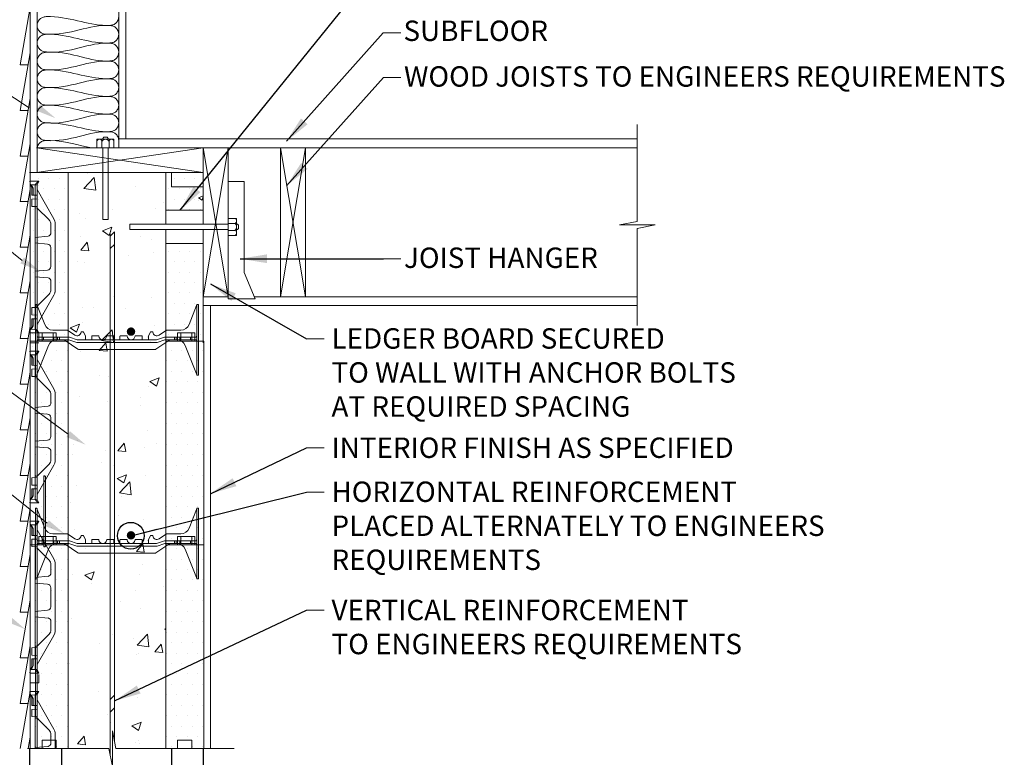
# Model space of a CAD drawing. Units: millimetres. Extents: x 7364 to 9822, y 1829 to 4437.
# Drawn here: x 8348 to 9822, y 2385 to 3489 of the extents above; entities that cross this region are included whole.
import ezdxf

# ---------------------------------------------------------------- set-up
doc = ezdxf.new("R2010")
doc.units = ezdxf.units.MM
doc.header["$MEASUREMENT"] = 0
doc.header["$PDMODE"] = 35
doc.layers.get('DEFPOINTS').update_dxf_attribs({"color": 254})
for name, color, linetype in [('HATCH', 8, 'Continuous'), ('QL_PANEL', 5, 'Continuous'), ('QL_TIE', 54, 'Continuous'), ('REBAR', 38, 'Continuous')]:
    doc.layers.add(name, color=color, linetype=linetype)
doc.styles.add('ARIAL 1.44', font='arial.ttf')
doc.styles.get("Standard").update_dxf_attribs({"font": 'LFAX.TTF'})
doc.dimstyles.get("Standard").update_dxf_attribs({"dimtxt": 40, "dimasz": 40, "dimexe": 0.37, "dimexo": 0.37, "dimgap": 0.4, "dimtad": 0, "dimdec": 4, "dimzin": 0, "dimdsep": 46, "dimtxsty": 'ARIAL 1.44', "dimcen": 1.44, "dimadec": 0, "dimazin": 0, "dimtfac": 1, "dimtdec": 4, "dimtofl": 0, "dimtmove": 0, "dimatfit": 3, "dimfxl": 0, "dimtolj": 1, "dimtzin": 0, "dimarcsym": 0})

# ---------------------------------------------------------------- blocks, each defined once
blk = doc.blocks.new('*D17')
at = {"color": 0, "lineweight": -2}
for p, q in [((8410.3, 2397.5), (8410.3, 2295.2)), ((8574.8, 2397.5), (8574.8, 2295.2)), ((8450.3, 2295.6), (8474.4, 2295.6)), ((8534.8, 2295.6), (8510.6, 2295.6))]:
    blk.add_line(p, q, dxfattribs=at)
at = {"color": 0, "lineweight": 0}
for points in [[(8450.3, 2302.3), (8450.3, 2288.9), (8410.3, 2295.6)], [(8534.8, 2302.3), (8534.8, 2288.9), (8574.8, 2295.6)]]:
    blk.add_solid(points, dxfattribs=at)
at = {"layer": 'DEFPOINTS', "color": 0, "lineweight": 0}
for p in [(8410.3, 2397.9), (8574.8, 2397.9), (8574.8, 2295.6)]:
    blk.add_point(p, dxfattribs=at)
at = {"color": 0, "lineweight": 0, "insert": (8492.5, 2295.6), "char_height": 40, "attachment_point": 5, "style": 'ARIAL 1.44'}
blk.add_mtext('\\A1;C', dxfattribs=at)
blk = doc.blocks.new('*D18')
at = {"color": 0, "lineweight": -2}
for p, q in [((8362.5, 2397.5), (8362.5, 2217.6)), ((8622.5, 2397.5), (8622.5, 2217.6)), ((8402.5, 2217.9), (8466.4, 2217.9)), ((8582.5, 2217.9), (8518.6, 2217.9))]:
    blk.add_line(p, q, dxfattribs=at)
at = {"color": 0, "lineweight": 0}
for points in [[(8402.5, 2224.6), (8402.5, 2211.3), (8362.5, 2217.9)], [(8582.5, 2224.6), (8582.5, 2211.3), (8622.5, 2217.9)]]:
    blk.add_solid(points, dxfattribs=at)
at = {"layer": 'DEFPOINTS', "color": 0, "lineweight": 0}
for p in [(8362.5, 2397.9), (8622.5, 2397.9), (8622.5, 2217.9)]:
    blk.add_point(p, dxfattribs=at)
at = {"color": 0, "lineweight": 0, "insert": (8492.5, 2217.9), "char_height": 40, "attachment_point": 5, "style": 'ARIAL 1.44'}
blk.add_mtext('\\A1;W', dxfattribs=at)
blk = doc.blocks.new('A$C607B77A5')
at = {"lineweight": 18}
for p, q in [((39.1, 317.6), (17.9, 317.6)), ((17.9, 317.6), (17.9, 305)), ((39.1, 305), (39.1, 317.6)), ((17.9, 305), (0, 305)), ((0, 305), (0, 0)), ((57, 305), (39.1, 305)), ((57, 305), (57, 0)), ((0, 0), (17.9, 0)), ((17.9, 12.6), (39.1, 12.6)), ((17.9, 0), (17.9, 12.6)), ((39.1, 12.6), (39.1, 0)), ((39.1, 0), (57, 0))]:
    blk.add_line(p, q, dxfattribs=at)
blk = doc.blocks.new('A$C386D19EA')
at = {"layer": 'QL_PANEL', "lineweight": 0}
h = blk.add_hatch(dxfattribs=at)
h.set_pattern_fill('DOTS', color=256, scale=250, style=0)
h.set_pattern_definition([(0, (-4245.264, -1177.795), (7.8125, 15.625), [0, -15.625])])
h.paths.add_polyline_path([(57, 305), (39.1, 305), (39.1, 317.6), (17.9, 317.6), (17.9, 305), (0, 305), (0, 0), (17.9, 0), (17.9, 12.6), (39.1, 12.6), (39.1, 0), (57, 0)])
blk.add_blockref('A$C607B77A5', (0, 0), dxfattribs=at)
blk = doc.blocks.new('A$C2BB73101')
at = {"lineweight": 0}
for p, q in [((10.6, 74.9), (10.6, 74.9)), ((10.6, 74.9), (10.6, 74.9)), ((249.4, 74.9), (249.4, 74.9)), ((249.4, 74.9), (249.4, 74.9)), ((150.7, 60.9), (150.7, 60.9)), ((19.9, 57), (19.9, 57)), ((19.9, 56.5), (19.9, 53.6)), ((35.8, 56.5), (35.8, 53.6)), ((40.1, 53.1), (43.1, 53.1)), ((41.1, 56.5), (41.1, 53.6)), ((47.7, 53.1), (49.1, 53.1)), ((219.9, 53.1), (216.9, 53.1)), ((218.9, 56.5), (218.9, 53.6)), ((224.2, 56.5), (224.2, 53.6)), ((240.1, 57), (240.1, 57)), ((240.1, 56.5), (240.1, 53.6)), ((143.7, 38.5), (143.7, 38.5)), ((10.6, 1.3), (10.6, 1.7)), ((249.4, 1.3), (249.4, 1.7))]:
    blk.add_line(p, q, dxfattribs=at)
at = {"lineweight": 18}
for p, q in [((13.3, 63.6), (34.5, 63.6)), ((13.3, 51), (13.3, 63.6)), ((34.5, 63.6), (34.5, 51)), ((246.7, 63.6), (225.5, 63.6)), ((225.5, 63.6), (225.5, 51)), ((246.7, 51), (246.7, 63.6)), ((0, 51), (13.3, 51)), ((13.3, 51), (34.5, 51)), ((13.3, 51), (34.5, 51)), ((34.5, 51), (47.7, 51)), ((225.5, 51), (212.3, 51)), ((246.7, 51), (225.5, 51)), ((246.7, 51), (225.5, 51)), ((260, 51), (246.7, 51))]:
    blk.add_line(p, q, dxfattribs=at)
at = {"linetype": 'Continuous', "lineweight": 0}
for p, q in [((47.7, 67.6), (55.5, 67.6)), ((55.9, 67.5), (66.9, 60.1)), ((76.9, 65), (79.2, 65)), ((82.8, 59.2), (79.8, 64.7)), ((92.9, 59), (102.2, 59)), ((124.7, 59), (115.4, 59)), ((135.3, 59), (144.6, 59)), ((167.1, 59), (157.8, 59)), ((177.2, 59.2), (180.2, 64.7)), ((183.1, 65), (180.8, 65)), ((204.1, 67.5), (193.1, 60.1)), ((212.3, 67.6), (204.5, 67.6)), ((47.7, 57), (52.4, 57)), ((47.7, 53.1), (49.6, 53.1)), ((49.1, 53.1), (50.4, 53.1)), ((50.4, 53.1), (51.7, 53.1)), ((50.4, 53.1), (51.1, 53.1)), ((51.1, 53.1), (57.3, 53.1)), ((51.7, 57), (58, 57)), ((52.4, 52.1), (71.6, 38.9)), ((58.1, 52.9), (69.9, 49.2)), ((58.8, 56.9), (70.6, 53.2)), ((70.7, 49.1), (76.9, 49.1)), ((71.4, 53.1), (76.9, 53.1)), ((75, 53.1), (76.9, 53.1)), ((75, 49.1), (87.6, 49.1)), ((75, 49.1), (87.6, 49.1)), ((76.9, 53.1), (82.3, 53.1)), ((80.9, 53.1), (82.6, 53.1)), ((82.6, 53.1), (84.2, 53.1)), ((82.9, 58.9), (82.9, 53.7)), ((83.6, 53.1), (87.6, 53.1)), ((83.6, 53.1), (87.6, 53.1)), ((87.6, 53.1), (91.5, 53.1)), ((87.6, 49.1), (108.8, 49.1)), ((89.5, 53.1), (108.8, 53.1)), ((92.2, 53.7), (92.2, 58.4)), ((128, 53.1), (108.8, 53.1)), ((130, 49.1), (108.8, 49.1)), ((125.4, 53.7), (125.4, 58.4)), ((130, 53.1), (126, 53.1)), ((130, 53.1), (134, 53.1)), ((130, 49.1), (151.2, 49.1)), ((132, 53.1), (151.2, 53.1)), ((134.6, 53.7), (134.6, 58.4)), ((170.5, 53.1), (151.2, 53.1)), ((172.4, 49.1), (151.2, 49.1)), ((167.8, 53.7), (167.8, 58.4)), ((172.4, 53.1), (168.5, 53.1)), ((176.4, 53.1), (172.4, 53.1)), ((176.4, 53.1), (172.4, 53.1)), ((185, 49.1), (172.4, 49.1)), ((185, 49.1), (172.4, 49.1)), ((177.4, 53.1), (175.8, 53.1)), ((177.1, 58.9), (177.1, 53.7)), ((179.1, 53.1), (177.4, 53.1)), ((183.1, 53.1), (177.7, 53.1)), ((188.6, 53.1), (183.1, 53.1)), ((185, 53.1), (183.1, 53.1)), ((189.3, 49.1), (183.1, 49.1)), ((207.6, 52.1), (188.4, 38.9)), ((201.2, 56.9), (189.4, 53.2)), ((201.9, 52.9), (190.1, 49.2)), ((208.3, 57), (202, 57)), ((208.9, 53.1), (202.7, 53.1)), ((212.3, 57), (207.6, 57)), ((209.6, 53.1), (208.3, 53.1)), ((209.6, 53.1), (208.9, 53.1)), ((210.9, 53.1), (209.6, 53.1)), ((212.3, 53.1), (210.4, 53.1)), ((212.3, 53.1), (210.9, 53.1)), ((73.1, 38.5), (186.9, 38.5))]:
    blk.add_line(p, q, dxfattribs=at)
at = {"lineweight": 0}
for points in [[(9.3, 106.1), (8, 106.1), (8, 0), (9.3, 0, 0.414214), (10.6, 1.3), (10.6, 2.7), (10.6, 104.8, 0.414214), (9.3, 106.1)], [(10.7, 104.2), (21.9, 76, 0.307493), (34.2, 67.6), (47.7, 67.6)], [(249.3, 104.2), (238.1, 76, -0.307493), (225.8, 67.6), (212.3, 67.6)], [(250.7, 106.1), (252, 106.1), (252, 0), (250.7, 0, -0.414214), (249.4, 1.3), (249.4, 2.7), (249.4, 104.8, -0.414214), (250.7, 106.1)], [(10.6, 58.4, 0.414214), (12, 57), (47.7, 57)], [(10.6, 51.7, -0.414214), (12, 53.1), (47.7, 53.1)], [(10.7, 2.2), (27.8, 44.7, -0.306067), (40.1, 53.1)], [(43.1, 53.1, 0.414214), (43.8, 53.7), (43.8, 56.4, 0.414214), (43.1, 57)], [(249.4, 58.4, -0.414214), (248, 57), (212.3, 57)], [(249.4, 51.7, 0.414214), (248, 53.1), (212.3, 53.1)], [(216.9, 53.1, -0.414214), (216.2, 53.7), (216.2, 56.4, -0.414214), (216.9, 57)], [(249.3, 2.2), (232.2, 44.7, 0.306067), (219.9, 53.1)]]:
    blk.add_lwpolyline(points, format="xyb", dxfattribs=at)
for centre, start, end in [((248, 104.7), 338.3691, 360), ((12, 1.7), 158.0704, 180), ((248, 1.7), 360, 21.9296)]:
    blk.add_arc(centre, 1.34, start, end, dxfattribs=at)
at = {"linetype": 'Continuous', "lineweight": 0}
for centre, radius, start, end in [((55.5, 67), 0.658, 55.9764, 90), ((70.3, 65), 5.97, 234.8011, 354.3023), ((76.9, 64.3), 0.658, 90, 174.3023), ((79.2, 64.3), 0.658, 29.0546, 90), ((82.3, 58.9), 0.658, 0, 29.0546), ((92.9, 58.4), 0.663, 90, 180), ((102.2, 58.4), 0.663, 5.7392, 90), ((115.4, 58.4), 0.663, 90, 174.2608), ((124.7, 58.4), 0.663, 360, 90), ((135.3, 58.4), 0.663, 90, 180), ((144.6, 58.4), 0.663, 5.7392, 90), ((157.8, 58.4), 0.663, 90, 174.2608), ((167.1, 58.4), 0.663, 360, 90), ((177.7, 58.9), 0.658, 150.9454, 180), ((180.8, 64.3), 0.658, 90, 150.9454), ((183.1, 64.3), 0.658, 5.6977, 90), ((189.7, 65), 5.97, 185.6977, 305.1989), ((204.5, 67), 0.658, 90, 124.0236), ((49.4, 47.7), 5.31, 55.4915, 90), ((57.3, 50.4), 2.65, 72.4744, 90), ((58, 54.4), 2.65, 72.4744, 90), ((70.7, 51.7), 2.65, 252.4744, 270), ((71.4, 55.7), 2.65, 252.4744, 270), ((81.3, 57.7), 1.79, 338.1986, 21.8014), ((83.6, 53.7), 0.663, 180, 270), ((91.5, 53.7), 0.663, 270, 0), ((108.8, 59), 5.97, 185.7392, 270), ((108.8, 59), 5.97, 270, 354.2608), ((126, 53.7), 0.663, 180, 270), ((134, 53.7), 0.663, 270, 0), ((151.2, 59), 5.97, 185.7392, 270), ((151.2, 59), 5.97, 270, 354.2608), ((168.5, 53.7), 0.663, 180, 270), ((176.4, 53.7), 0.663, 270, 360), ((178.7, 57.7), 1.79, 158.1986, 201.8014), ((188.6, 55.7), 2.65, 270, 287.5256), ((189.3, 51.7), 2.65, 270, 287.5256), ((202, 54.4), 2.65, 90, 107.5256), ((202.7, 50.4), 2.65, 90, 107.5256), ((210.6, 47.7), 5.31, 90, 124.5085), ((73.1, 41.1), 2.65, 235.4915, 270), ((186.9, 41.1), 2.65, 270, 304.5085)]:
    blk.add_arc(centre, radius, start, end, dxfattribs=at)
blk = doc.blocks.new('A$C5EB72918')
at = {"layer": 'REBAR'}
blk.add_hatch(color=0, dxfattribs=at).paths.add_polyline_path([(59.9, 6.3, 1), (47.2, 6.3, 1)])
at = {"lineweight": 0}
blk.add_line((53.2, 1.9), (53.2, 1.9), dxfattribs=at)

msp = doc.modelspace()

# ---------------------------------------------------------------- hatches: boundary and pattern name
at = {"lineweight": 0}
h = msp.add_hatch(dxfattribs=at)
h.set_pattern_fill('AR-CONC', color=256, scale=20, style=0)
h.set_pattern_definition([(50, (6338.46, 6880.34), (143.452, -12.5504), [15, -165]), (355, (6338.46, 6880.34), (-27.7503, 150.4384), [12, -132]), (100.4514, (6350.41, 6879.29), (115.702, 137.888), [12.748, -140.2284]), (46.184, (6338.46, 6920.34), (213.448, -33.104), [22.5, -247.5]), (96.6356, (6356.24, 6917.58), (186.9325, 194.824), [19.122, -210.343]), (351.184, (6338.46, 6920.34), (186.932, 194.824), [18, -198]), (21, (6358.46, 6910.34), (119.3814, -80.5238), [15, -165]), (326, (6358.46, 6910.34), (48.663, 145.03), [12, -132]), (71.4514, (6368.4, 6903.63), (168.0445, 64.506), [12.748, -140.2284]), (37.5, (6338.457, 6880.337), (2.43197, 66.57877), [0, -130.4, 0, -134, 0, -132.5]), (7.5, (6338.46, 6880.34), (52.6139, 78.8823), [0, -76.4, 0, -127.4, 0, -50.5]), (327.5, (6293.857, 6880.337), (106.7645, -4.511), [0, -50, 0, -156, 0, -207]), (317.5, (6273.86, 6880.34), (116.6372, 20.021), [0, -65, 0, -103.6, 0, -147])])
h.paths.add_polyline_path([(8566.28734, 3260.26132), (8420.28734, 3260.26132), (8420.28734, 2397.95579), (8566.28734, 2397.95579)])
at = {"layer": 'QL_PANEL', "lineweight": 0}
h = msp.add_hatch(dxfattribs=at)
h.set_pattern_fill('DOTS', color=256, scale=250, style=0)
h.set_pattern_definition([(0, (4118.023, 1830.072), (7.8125, 15.625), [0, -15.625])])
h.paths.add_polyline_path([(8420.28757, 3260.26132), (8363.28757, 3260.26132), (8363.28757, 3007.8665), (8381.17702, 3007.8665), (8381.17702, 3020.46656), (8402.39813, 3020.46656), (8402.39813, 3007.8665), (8420.28757, 3007.8665)])
h = msp.add_hatch(dxfattribs=at)
h.set_pattern_fill('DOTS', color=256, scale=250, style=0)
h.set_pattern_definition([(0, (4321.023, 1830.072), (7.8125, 15.625), [0, -15.625])])
h.paths.add_polyline_path([(8623.28734, 3154.0742), (8566.28734, 3154.0742), (8566.28734, 3007.8665), (8584.17678, 3007.8665), (8584.17678, 3020.46656), (8605.3979, 3020.46656), (8605.3979, 3007.8665), (8623.28734, 3007.8665)])
h.paths.add_polyline_path([(8566.28734, 3204.0742), (8623.28734, 3204.0742), (8623.28734, 3260.26132), (8566.28734, 3260.26132)])

# ---------------------------------------------------------------- linework, layer by layer
at = {"lineweight": 18}
for p, q in [((8363.28734, 3260.26132), (8363.28734, 3647.20088)), ((8373.90191, 3284.1341), (8373.90191, 3647.20088)), ((8495.9192, 3297.39824), (8495.9192, 3647.20088)), ((8506.53376, 3310.66143), (8506.53376, 3647.20088)), ((8463.43945, 3297.44674), (8463.43945, 3310.1794)), ((8463.43945, 3310.1794), (8488.90476, 3310.1794)), ((8470.89807, 3306.99624), (8470.89807, 3297.44674)), ((8473.5914, 3313.18517), (8471.99982, 3311.59359)), ((8471.99982, 3310.1794), (8471.99982, 3311.59359)), ((8473.5914, 3313.18517), (8478.75281, 3313.18517)), ((8482.53844, 3310.1794), (8474.19386, 3310.1794)), ((8478.75281, 3313.18517), (8480.34439, 3311.59359)), ((8480.34439, 3310.1794), (8480.34439, 3311.59359)), ((8481.44615, 3306.99624), (8481.44615, 3297.44674)), ((8488.90476, 3310.1794), (8488.90476, 3297.44674)), ((9272.10761, 3310.66143), (8495.1616, 3310.66143)), ((8622.53622, 3297.39824), (8373.14431, 3297.39824)), ((8373.90191, 3297.39824), (8373.90191, 3260.26132)), ((8471.99982, 3190.1028), (8471.99982, 3297.39824)), ((8480.34439, 3190.1028), (8480.34439, 3297.39824)), ((8622.52951, 3260.26132), (8622.53622, 3297.39824)), ((8659.67314, 3297.39824), (8622.53622, 3297.39824)), ((9272.10761, 3297.39824), (8659.67314, 3297.39824)), ((8659.67314, 3297.39824), (8659.67314, 3074.53539)), ((8738.28772, 3297.39824), (8738.28772, 3074.53539)), ((8775.43135, 3297.39824), (8775.43135, 3074.53539)), ((8362.52974, 3260.26132), (8622.52951, 3260.26132)), ((8363.28734, 3260.26132), (8363.28734, 3005.60817)), ((8383.75486, 3260.26132), (8404.97595, 3260.26132)), ((8391.71277, 3260.26132), (8410.27721, 3260.26132)), ((8410.27721, 3260.26132), (8391.71277, 3260.26132)), ((8588.04523, 3260.26132), (8574.78204, 3260.26132)), ((8574.78204, 3260.26132), (8588.04523, 3260.26132)), ((8622.52951, 3260.26132), (8622.52951, 3204.0742)), ((8659.67314, 3247.08181), (8683.87952, 3247.08181)), ((8683.87952, 3247.08181), (8683.87952, 3110.71922)), ((8659.72164, 3191.80686), (8672.4543, 3191.80686)), ((8669.27113, 3184.34824), (8659.72164, 3184.34824)), ((8672.4543, 3191.80686), (8672.4543, 3166.34154)), ((8483.28769, 3169.30539), (8483.28769, 2387.05582)), ((8489.65402, 2408.67718), (8489.65402, 3171.65421)), ((8512.4305, 3183.24649), (8659.67314, 3183.24649)), ((8512.4305, 3174.90192), (8659.67314, 3174.90192)), ((8669.27113, 3173.80016), (8659.72164, 3173.80016)), ((8672.4543, 3183.24649), (8673.86848, 3183.24649)), ((8672.4543, 3172.70787), (8672.4543, 3181.05244)), ((8672.4543, 3174.90192), (8673.86848, 3174.90192)), ((8675.46006, 3181.6549), (8673.86848, 3183.24649)), ((8675.46006, 3176.4935), (8673.86848, 3174.90192)), ((8675.46006, 3181.6549), (8675.46006, 3176.4935)), ((8622.52951, 3154.0742), (8622.52951, 3005.60817)), ((8672.4543, 3166.34154), (8659.72164, 3166.34154)), ((8683.87952, 3110.71922), (8700.03489, 3071.24584)), ((8622.53622, 3074.53539), (8659.67314, 3074.52869)), ((8659.67314, 3071.24584), (8659.67314, 3074.53779)), ((8700.03489, 3071.24584), (8659.67314, 3071.24584)), ((9272.10761, 3074.53539), (8698.68857, 3074.53539)), ((9272.10761, 3061.24356), (8622.52951, 3061.41016)), ((8633.14006, 2397.8665), (8633.14321, 3061.4083)), ((8363.28734, 3005.60817), (8376.55053, 3005.60817)), ((8376.55053, 2508.90193), (8376.55053, 2496.30188)), ((8376.55053, 2496.30188), (8363.28734, 2496.30188)), ((8363.28734, 2496.30188), (8363.28734, 2397.8665))]:
    msp.add_line(p, q, dxfattribs=at)
at = {"lineweight": 0}
for p, q in [((8363.28734, 3508.10984), (8348.43257, 3421.73998)), ((8891.98246, 3469.64093), (8918.18213, 3469.64093)), ((8363.28734, 3439.796), (8348.43257, 3353.42614)), ((8348.43257, 3421.73998), (8360.18188, 3421.73998)), ((8892.07354, 3402.84215), (8918.27321, 3402.84215)), ((8363.28734, 3371.48217), (8348.43257, 3285.1123)), ((8348.43257, 3353.42614), (8360.18188, 3353.42614)), ((9272.10761, 3332.36998), (9272.10761, 3187.31018)), ((8363.28734, 3303.16833), (8348.43257, 3216.79846)), ((8622.52951, 3260.26132), (8373.14431, 3297.39824)), ((8373.14431, 3260.26132), (8622.53622, 3297.39824)), ((8622.53622, 3297.39824), (8659.67314, 3074.52869)), ((8622.53622, 3074.53539), (8659.67314, 3297.39824)), ((8738.29443, 3297.39824), (8775.43135, 3074.52869)), ((8738.29443, 3074.53539), (8775.43135, 3297.39824)), ((8348.43257, 3285.1123), (8360.18188, 3285.1123)), ((8373.60774, 3260.08252), (8373.60774, 3260.08252)), ((8392.1762, 3260.08252), (8392.1762, 3260.08252)), ((8410.74466, 3260.08252), (8410.74466, 3260.08252)), ((8622.53622, 3260.26132), (8574.78204, 3260.26132)), ((8574.78204, 3238.90308), (8574.78204, 3260.26132)), ((8362.89755, 3247.49623), (8376.33338, 3247.49623)), ((8363.81315, 3242.10318), (8362.91047, 3247.40251)), ((8370.67873, 3242.18703), (8375.19059, 3247.48094)), ((8376.33338, 3247.47296), (8373.77196, 3242.213)), ((8363.28734, 3234.85449), (8348.43257, 3148.48462)), ((8365.68549, 3237.69198), (8363.81315, 3242.10318)), ((8363.93054, 3242.18703), (8373.77818, 3242.03017)), ((8364.95062, 3241.95174), (8367.89314, 3236.93232)), ((8365.78038, 3226.40659), (8365.68549, 3237.69198)), ((8366.40341, 3241.51406), (8366.40341, 3241.51406)), ((8367.89314, 3236.93232), (8368.01084, 3226.34449)), ((8370.8665, 3242.08336), (8370.8665, 3025.73038)), ((8370.8665, 3025.73038), (8370.8665, 3242.08336)), ((8371.04553, 3232.22983), (8371.04553, 3232.22983)), ((8373.72514, 3234.88789), (8399.00607, 3191.13527)), ((8373.77196, 3242.213), (8373.77196, 3025.72639)), ((8373.77196, 3025.60074), (8373.77196, 3242.08735)), ((8375.68764, 3241.51406), (8375.68764, 3241.51406)), ((8574.78204, 3238.90308), (8622.52951, 3238.90308)), ((8348.43257, 3216.79846), (8360.18188, 3216.79846)), ((8373.84536, 3226.31175), (8365.78038, 3226.40659)), ((8365.97014, 3220.62164), (8374.03512, 3221.00098)), ((8366.1599, 3209.71559), (8365.97014, 3220.62164)), ((8366.40341, 3222.9456), (8366.40341, 3222.9456)), ((8371.04553, 3213.66137), (8371.04553, 3213.66137)), ((8615.3567, 3222.58715), (8622.52951, 3225.34053)), ((8615.3567, 3222.58715), (8620.63462, 3219.02714)), ((8615.70258, 3219.23421), (8615.70258, 3219.23421)), ((8622.52951, 3224.67446), (8620.63462, 3219.02714)), ((8373.84536, 3209.43109), (8366.1599, 3209.71559)), ((8373.7095, 3207.29851), (8370.85244, 3207.58891)), ((8391.67507, 3189.39023), (8373.7095, 3207.29851)), ((8375.68764, 3204.37714), (8375.68764, 3204.37714)), ((8566.28734, 3204.0742), (8622.52951, 3204.0742)), ((8566.28734, 3204.0742), (8566.28734, 3183.24649)), ((8622.52951, 3204.0742), (8622.52951, 3183.24649)), ((8399.00607, 3191.13527), (8400.50403, 3187.82321)), ((8400.50403, 3187.82321), (8400.91803, 3185.38183)), ((8400.91803, 3185.38183), (8400.95943, 3183.80942)), ((8400.95943, 3183.80942), (8400.95943, 3084.48762)), ((8480.34439, 3190.1028), (8471.99982, 3190.1028)), ((9272.10761, 3187.31018), (9245.50687, 3181.94766)), ((8394.19575, 3182.60071), (8394.19575, 3170.01652)), ((8400.95943, 3084.00432), (8400.95943, 3183.32611)), ((8484.53203, 3172.09444), (8484.53203, 3172.09444)), ((8484.53203, 3172.09444), (8484.53203, 3172.09444)), ((8512.4305, 3174.90192), (8512.4305, 3183.24649)), ((8566.28734, 3154.0742), (8566.28734, 3174.90192)), ((8622.52951, 3154.0742), (8622.52951, 3174.90192)), ((9245.50687, 3181.94766), (9298.70835, 3181.94766)), ((9298.70835, 3181.94766), (9272.10761, 3176.58514)), ((9272.10761, 3176.58514), (9272.10761, 3031.52534)), ((8363.28734, 3166.54065), (8348.43257, 3080.17079)), ((8370.83727, 3155.00404, -37.55865), (8389.38657, 3153.38118, -572.80709)), ((8390.32177, 3165.12804), (8370.95189, 3163.33721)), ((8371.04553, 3157.95599), (8371.04553, 3157.95599)), ((8566.28734, 3154.0742), (8622.52951, 3154.0742)), ((8348.43257, 3148.48462), (8360.18188, 3148.48462)), ((8394.22946, 3148.0961, -36.91089), (8394.22946, 3119.59199, -36.91089)), ((8394.2561, 3148.67176), (8394.2561, 3148.67176)), ((8394.2561, 3130.10329), (8394.2561, 3130.10329)), ((8892.07354, 3131.35036), (8918.27321, 3131.35036)), ((8370.83727, 3112.68405, -37.55865), (8389.38657, 3114.3069, -572.80709)), ((8363.28734, 3098.22681), (8348.43257, 3011.85695)), ((8390.32177, 3102.6857), (8370.95189, 3104.47653)), ((8394.19575, 3085.21303), (8394.19575, 3097.79722)), ((8394.2561, 3092.96637), (8394.2561, 3092.96637)), ((8400.50403, 3079.99052), (8400.91803, 3082.4319)), ((8400.91803, 3082.4319), (8400.95943, 3084.00432)), ((8348.43257, 3080.17079), (8360.18188, 3080.17079)), ((8391.67507, 3078.42351), (8373.7095, 3060.51523)), ((8373.72514, 3032.92585), (8399.00607, 3076.67846)), ((8399.00607, 3076.67846), (8400.50403, 3079.99052)), ((8366.1599, 3058.09815), (8365.97014, 3047.1921)), ((8373.84536, 3058.38265), (8366.1599, 3058.09815)), ((8366.40341, 3055.82945), (8366.40341, 3055.82945)), ((8373.7095, 3060.51523), (8370.85244, 3060.22482)), ((8371.04553, 3065.11368), (8371.04553, 3065.11368)), ((8365.78038, 3041.40715), (8365.68549, 3030.12176)), ((8373.84536, 3041.50198), (8365.78038, 3041.40715)), ((8365.97014, 3047.1921), (8374.03512, 3046.81276)), ((8366.40341, 3037.26099), (8366.40341, 3037.26099)), ((8367.89314, 3030.88141), (8368.01084, 3041.46925)), ((8371.04553, 3046.54522), (8371.04553, 3046.54522)), ((8363.28734, 3029.91298), (8348.43257, 2943.54311)), ((8363.81315, 3025.71055), (8362.91047, 3020.41122)), ((8365.68549, 3030.12176), (8363.81315, 3025.71055)), ((8363.93054, 3025.62671), (8373.77818, 3025.78357)), ((8364.95062, 3025.862), (8367.89314, 3030.88141)), ((8370.67873, 3025.62671), (8375.19059, 3020.33279)), ((8371.04553, 3027.97676), (8371.04553, 3027.97676)), ((8376.33338, 3020.34078), (8373.77196, 3025.60074)), ((8373.91855, 3029.575), (8373.91855, 3029.575)), ((8373.91855, 3029.575), (8373.91855, 3029.575)), ((8348.43257, 3011.85695), (8360.18188, 3011.85695)), ((8362.89755, 3020.3175), (8376.33338, 3020.3175)), ((8366.40341, 3018.69253), (8366.40341, 3018.69253)), ((8777.12491, 3011.56811), (8803.32458, 3011.56811)), ((8777.12491, 3011.56811), (8803.32458, 3011.56811)), ((8362.89755, 2992.84309), (8376.33338, 2992.84309)), ((8363.81315, 2987.45004), (8362.91047, 2992.74937)), ((8366.40341, 3000.12407), (8366.40341, 3000.12407)), ((8370.67873, 2987.53388), (8375.19059, 2992.8278)), ((8376.33338, 2992.81981), (8373.77196, 2987.55985)), ((8365.68549, 2983.03883), (8363.81315, 2987.45004)), ((8363.93054, 2987.53388), (8373.77818, 2987.37702)), ((8364.95062, 2987.29859), (8367.89314, 2982.27917)), ((8365.78038, 2971.75344), (8365.68549, 2983.03883)), ((8366.40341, 2981.55561), (8366.40341, 2981.55561)), ((8367.89314, 2982.27917), (8368.01084, 2971.69134)), ((8370.8665, 2987.43021), (8370.8665, 2771.07723)), ((8370.8665, 2771.07723), (8370.8665, 2987.43021)), ((8371.04553, 2990.83984), (8371.04553, 2990.83984)), ((8373.72514, 2980.23474), (8399.00607, 2936.48213)), ((8373.77196, 2987.55985), (8373.77196, 2771.07324)), ((8373.77196, 2770.94759), (8373.77196, 2987.4342)), ((8373.84536, 2971.65861), (8365.78038, 2971.75344)), ((8365.97014, 2965.96849), (8374.03512, 2966.34783)), ((8366.1599, 2955.06244), (8365.97014, 2965.96849)), ((8366.40341, 2962.98715), (8366.40341, 2962.98715)), ((8371.04553, 2972.27138), (8371.04553, 2972.27138)), ((8380.32976, 2972.27138), (8380.32976, 2972.27138)), ((8384.97187, 2962.98715), (8384.97187, 2962.98715)), ((8363.28734, 2961.59914), (8348.43257, 2875.22927)), ((8373.84536, 2954.77794), (8366.1599, 2955.06244)), ((8373.7095, 2952.64536), (8370.85244, 2952.93576)), ((8371.04553, 2953.70292), (8371.04553, 2953.70292)), ((8391.67507, 2934.73708), (8373.7095, 2952.64536)), ((8373.91855, 2955.96432), (8373.91855, 2956.36845)), ((8389.61399, 2953.70292), (8389.61399, 2953.70292)), ((8348.43257, 2943.54311), (8360.18188, 2943.54311)), ((8394.2561, 2944.41869), (8394.2561, 2944.41869)), ((8399.00607, 2936.48213), (8400.50403, 2933.17007)), ((8400.50403, 2933.17007), (8400.91803, 2930.72869)), ((8394.19575, 2927.94756), (8394.19575, 2915.36337)), ((8394.2561, 2925.85023), (8394.2561, 2925.85023)), ((8400.91803, 2930.72869), (8400.95943, 2929.15627)), ((8400.95943, 2929.15627), (8400.95943, 2829.83448)), ((8400.95943, 2829.35117), (8400.95943, 2928.67297)), ((8390.32177, 2910.47489), (8370.95189, 2908.68406)), ((8363.28734, 2893.2853), (8348.43257, 2806.91543)), ((8370.83727, 2900.35089, -37.55865), (8389.38657, 2898.72804, -572.80709)), ((8371.04553, 2897.99754), (8371.04553, 2897.99754)), ((8394.22946, 2893.44295, -36.91089), (8394.22946, 2864.93884, -36.91089)), ((8394.2561, 2888.71331), (8394.2561, 2888.71331)), ((8348.43257, 2875.22927), (8360.18188, 2875.22927)), ((8370.83727, 2858.0309, -37.55865), (8389.38657, 2859.65375, -572.80709)), ((8394.2561, 2870.14485), (8394.2561, 2870.14485)), ((8390.32177, 2848.03255), (8370.95189, 2849.82338)), ((8777.12491, 2847.9627), (8803.32458, 2847.9627)), ((8777.12491, 2847.9627), (8803.32458, 2847.9627)), ((8394.19575, 2830.55988), (8394.19575, 2843.14407)), ((8394.2561, 2833.00793), (8394.2561, 2833.00793)), ((8363.28734, 2824.97146), (8348.43257, 2738.6016)), ((8391.67507, 2823.77036), (8373.7095, 2805.86208)), ((8373.72514, 2778.2727), (8399.00607, 2822.02532)), ((8399.00607, 2822.02532), (8400.50403, 2825.33738)), ((8400.50403, 2825.33738), (8400.91803, 2827.77876)), ((8400.91803, 2827.77876), (8400.95943, 2829.35117)), ((8348.43257, 2806.91543), (8360.18188, 2806.91543)), ((8366.1599, 2803.445), (8365.97014, 2792.53895)), ((8373.84536, 2803.7295), (8366.1599, 2803.445)), ((8373.7095, 2805.86208), (8370.85244, 2805.57168)), ((8371.04553, 2805.15524), (8371.04553, 2805.15524)), ((8365.78038, 2786.754), (8365.68549, 2775.46861)), ((8373.84536, 2786.84884), (8365.78038, 2786.754)), ((8365.97014, 2792.53895), (8374.03512, 2792.15961)), ((8366.40341, 2795.87101), (8366.40341, 2795.87101)), ((8367.89314, 2776.22827), (8368.01084, 2786.8161)), ((8371.04553, 2786.58678), (8371.04553, 2786.58678)), ((8363.81315, 2771.05741), (8362.91047, 2765.75807)), ((8365.68549, 2775.46861), (8363.81315, 2771.05741)), ((8363.93054, 2770.97356), (8373.77818, 2771.13042)), ((8364.95062, 2771.20885), (8367.89314, 2776.22827)), ((8366.40341, 2777.30255), (8366.40341, 2777.30255)), ((8370.67873, 2770.97356), (8375.19059, 2765.67965)), ((8376.33338, 2765.68763), (8373.77196, 2770.94759)), ((8373.91855, 2774.92185), (8373.91855, 2774.92185)), ((8373.91855, 2774.92185), (8373.91855, 2774.92185)), ((8777.12491, 2782.0665), (8803.32458, 2782.0665)), ((8363.28734, 2756.65762), (8348.43257, 2670.28776)), ((8362.89755, 2765.66436), (8376.33338, 2765.66436)), ((8371.04553, 2768.01832), (8371.04553, 2768.01832)), ((8348.43257, 2738.6016), (8360.18188, 2738.6016)), ((8362.89755, 2738.18994), (8376.33338, 2738.18994)), ((8363.81315, 2732.79689), (8362.91047, 2738.09622)), ((8365.68549, 2728.38568), (8363.81315, 2732.79689)), ((8363.93054, 2732.88073), (8373.77818, 2732.72387)), ((8364.95062, 2732.64545), (8367.89314, 2727.62603)), ((8365.78038, 2717.10029), (8365.68549, 2728.38568)), ((8367.89314, 2727.62603), (8368.01084, 2717.03819)), ((8370.67873, 2732.88073), (8375.19059, 2738.17465)), ((8370.8665, 2732.77706), (8370.8665, 2516.42408)), ((8370.8665, 2516.42408), (8370.8665, 2732.77706)), ((8371.04553, 2730.8814), (8371.04553, 2730.8814)), ((8376.33338, 2738.16666), (8373.77196, 2732.90671)), ((8373.77196, 2732.90671), (8373.77196, 2516.42009)), ((8373.77196, 2516.29444), (8373.77196, 2732.78105)), ((8373.84536, 2717.00546), (8365.78038, 2717.10029)), ((8366.40341, 2721.59717), (8366.40341, 2721.59717)), ((8371.04553, 2712.31294), (8371.04553, 2712.31294)), ((8373.72514, 2725.5816), (8399.00607, 2681.82898)), ((8365.97014, 2711.31535), (8374.03512, 2711.69469)), ((8366.1599, 2700.4093), (8365.97014, 2711.31535)), ((8373.84536, 2700.12479), (8366.1599, 2700.4093)), ((8366.40341, 2703.02871), (8366.40341, 2703.02871)), ((8373.7095, 2697.99221), (8370.85244, 2698.28262)), ((8391.67507, 2680.08394), (8373.7095, 2697.99221)), ((8373.91855, 2701.31117), (8373.91855, 2701.71531)), ((8363.28734, 2688.34379), (8348.43257, 2601.97392)), ((8371.04553, 2693.74448), (8371.04553, 2693.74448)), ((8348.43257, 2670.28776), (8360.18188, 2670.28776)), ((8371.04553, 2675.17602), (8371.04553, 2675.17602)), ((8394.19575, 2673.29442), (8394.19575, 2660.71022)), ((8399.00607, 2681.82898), (8400.50403, 2678.51692)), ((8400.50403, 2678.51692), (8400.91803, 2676.07554)), ((8400.91803, 2676.07554), (8400.95943, 2674.50312)), ((8400.95943, 2674.50312), (8400.95943, 2575.18133)), ((8400.95943, 2574.69802), (8400.95943, 2674.01982)), ((8390.32177, 2655.82175), (8370.95189, 2654.03092)), ((8371.04553, 2656.60756), (8371.04553, 2656.60756)), ((8394.2561, 2665.89179), (8394.2561, 2665.89179)), ((8370.83727, 2645.69774, -37.55865), (8389.38657, 2644.07489, -572.80709)), ((8394.22946, 2638.7898, -36.91089), (8394.22946, 2610.28569, -36.91089)), ((8371.04553, 2638.0391), (8371.04553, 2638.0391)), ((8363.28734, 2620.02995), (8348.43257, 2533.66008)), ((8371.04553, 2619.47064), (8371.04553, 2619.47064)), ((8348.43257, 2601.97392), (8360.18188, 2601.97392)), ((8370.83727, 2603.37775, -37.55865), (8389.38657, 2605.00061, -572.80709)), ((8390.32177, 2593.3794), (8370.95189, 2595.17023)), ((8371.04553, 2600.90218), (8371.04553, 2600.90218)), ((8777.12491, 2605.02252), (8803.32458, 2605.02252)), ((8371.04553, 2582.33372), (8371.04553, 2582.33372)), ((8394.19575, 2575.90673), (8394.19575, 2588.49093)), ((8391.67507, 2569.11721), (8373.7095, 2551.20893)), ((8373.72514, 2523.61955), (8399.00607, 2567.37217)), ((8399.00607, 2567.37217), (8400.50403, 2570.68423)), ((8400.50403, 2570.68423), (8400.91803, 2573.12561)), ((8400.91803, 2573.12561), (8400.95943, 2574.69802)), ((8363.28734, 2551.71611), (8348.43257, 2465.34625)), ((8373.7095, 2551.20893), (8370.85244, 2550.91853)), ((8371.04553, 2563.76526), (8371.04553, 2563.76526)), ((8366.1599, 2548.79185), (8365.97014, 2537.8858)), ((8365.97014, 2537.8858), (8374.03512, 2537.50646)), ((8373.84536, 2549.07636), (8366.1599, 2548.79185)), ((8366.40341, 2535.91257), (8366.40341, 2535.91257)), ((8371.04553, 2545.1968), (8371.04553, 2545.1968)), ((8348.43257, 2533.66008), (8360.18188, 2533.66008)), ((8365.68549, 2520.81546), (8363.81315, 2516.40426)), ((8364.95062, 2516.5557), (8367.89314, 2521.57512)), ((8365.78038, 2532.10085), (8365.68549, 2520.81546)), ((8373.84536, 2532.19569), (8365.78038, 2532.10085)), ((8367.89314, 2521.57512), (8368.01084, 2532.16295)), ((8371.04553, 2526.62834), (8371.04553, 2526.62834)), ((8373.91855, 2520.26871), (8373.91855, 2520.26871)), ((8373.91855, 2520.26871), (8373.91855, 2520.26871)), ((8362.89755, 2511.01121), (8376.33338, 2511.01121)), ((8363.81315, 2516.40426), (8362.91047, 2511.10493)), ((8363.93054, 2516.32042), (8373.77818, 2516.47727)), ((8366.40341, 2517.34411), (8366.40341, 2517.34411)), ((8370.67873, 2516.32042), (8375.19059, 2511.0265)), ((8371.04553, 2508.05988), (8371.04553, 2508.05988)), ((8376.33338, 2511.03448), (8373.77196, 2516.29444)), ((8363.28734, 2483.40227), (8348.57603, 2397.8665)), ((8362.89755, 2483.53679), (8376.33338, 2483.53679)), ((8363.81315, 2478.14374), (8362.91047, 2483.44307)), ((8365.68549, 2473.73254), (8363.81315, 2478.14374)), ((8363.93054, 2478.22758), (8373.77818, 2478.07073)), ((8364.95062, 2477.9923), (8367.89314, 2472.97288)), ((8370.67873, 2478.22758), (8375.19059, 2483.5215)), ((8370.8665, 2478.12392), (8370.8665, 2397.8665)), ((8370.8665, 2397.8665), (8370.8665, 2478.12392)), ((8371.04553, 2489.49142), (8371.04553, 2489.49142)), ((8376.33338, 2483.51352), (8373.77196, 2478.25356)), ((8373.77196, 2478.25356), (8373.77196, 2397.8665)), ((8373.77196, 2397.8665), (8373.77196, 2478.12791)), ((8348.43257, 2465.34625), (8360.18188, 2465.34625)), ((8365.78038, 2462.44715), (8365.68549, 2473.73254)), ((8373.84536, 2462.35231), (8365.78038, 2462.44715)), ((8367.89314, 2472.97288), (8368.01084, 2462.38505)), ((8371.04553, 2470.92296), (8371.04553, 2470.92296)), ((8373.72514, 2470.92845), (8399.00607, 2427.17583)), ((8365.97014, 2456.6622), (8374.03512, 2457.04154)), ((8366.1599, 2445.75615), (8365.97014, 2456.6622)), ((8371.04553, 2452.3545), (8371.04553, 2452.3545)), ((8373.91855, 2446.65802), (8373.91855, 2447.06216)), ((8373.84536, 2445.47164), (8366.1599, 2445.75615)), ((8373.7095, 2443.33907), (8370.85244, 2443.62947)), ((8371.04553, 2433.78604), (8371.04553, 2433.78604)), ((8391.67507, 2425.43079), (8373.7095, 2443.33907)), ((8375.68764, 2443.07027), (8375.68764, 2443.07027)), ((8394.19575, 2418.64127), (8394.19575, 2406.05707)), ((8399.00607, 2427.17583), (8400.50403, 2423.86377)), ((8400.50403, 2423.86377), (8400.91803, 2421.42239)), ((8400.91803, 2421.42239), (8400.95943, 2419.84998)), ((8400.95943, 2419.84998), (8400.95943, 2397.8665)), ((8400.95943, 2397.8665), (8400.95943, 2419.36667)), ((8486.47086, 2371.26576), (8486.47086, 2424.46724)), ((8486.47086, 2424.46724), (8491.83338, 2397.8665)), ((8363.28734, 2415.08844), (8360.32534, 2397.8665)), ((8371.04553, 2415.21758), (8371.04553, 2415.21758)), ((8359.56774, 2397.8665), (8481.10834, 2397.8665)), ((8390.32177, 2401.1686), (8370.95189, 2399.37777)), ((8481.10834, 2397.8665), (8486.47086, 2371.26576)), ((8491.83338, 2397.8665), (8668.56604, 2397.8665))]:
    msp.add_line(p, q, dxfattribs=at)
for points in [[(8361.98069, 3357.45096), (8231.03724, 3443.30154)], [(8351.40754, 3128.80009), (8244.44703, 3214.65067)], [(8420.28734, 2868.72547), (8243.65551, 2998.48388)], [(8388.73551, 2735.28672), (8281.775, 2821.1373)]]:
    msp.add_lwpolyline(points, dxfattribs=at)
for points in [[(8372.59224, 3060.74349), (8371.26592, 3060.74349), (8371.26592, 2954.638), (8372.59224, 2954.638, 0.4142135624), (8373.91855, 2955.96432), (8373.91855, 2957.29064), (8373.91855, 3059.41717, 0.4142135752), (8372.59224, 3060.74349)], [(8385.09782, 2806.09034), (8383.7715, 2806.09034), (8383.7715, 2699.98485), (8385.09782, 2699.98485, 0.4142135624), (8386.42414, 2701.31117), (8386.42414, 2702.63749), (8386.42414, 2804.76402, 0.4142135752), (8385.09782, 2806.09034)], [(8372.59224, 2551.43719), (8371.26592, 2551.43719), (8371.26592, 2445.33171), (8372.59224, 2445.33171, 0.4142135624), (8373.91855, 2446.65802), (8373.91855, 2447.98434), (8373.91855, 2550.11087, 0.4142135752), (8372.59224, 2551.43719)]]:
    msp.add_lwpolyline(points, format="xyb", dxfattribs=at)
at = {"lineweight": 18}
for centre, radius, start, end in [((8467.16876, 3306.40324), 3.77616, 9.034947, 170.96505301), ((8476.17211, 3304.21866), 5.96074, 27.77355289, 152.22644707), ((8485.17546, 3306.40324), 3.77616, 9.03494699, 170.965053), ((8668.67814, 3188.07755), 3.77616, 279.034947, 80.96505301), ((8666.49356, 3179.0742), 5.96074, 297.77355289, 62.22644707), ((8668.67814, 3170.07085), 3.77616, 279.03494699, 80.965053)]:
    msp.add_arc(centre, radius, start, end, dxfattribs=at)
at = {"lineweight": 0}
for centre, radius, start, end in [((8385.13844, 3183.02766), 9.11574, 357.31549959, 43.7248344), ((8389.31732, 3170.03129), 5.03415, 280.38666141, 3.69044361), ((8388.92419, 3148.0961, -36.91089), 5.30527, 359.99999997, 84.99999984), ((8388.92419, 3119.59199, -36.91089), 5.30527, 275.00000016, 0.00000003), ((8389.31732, 3097.78244), 5.03415, 356.30955639, 79.61333859), ((8385.13844, 3084.78608), 9.11574, 316.2751656, 2.68450041), ((8375.25548, 2956.36845), 1.33693, 158.07041226, 180.00000501), ((8385.13844, 2928.37451), 9.11574, 357.31549959, 43.7248344), ((8389.31732, 2915.37815), 5.03415, 280.38666141, 3.69044361), ((8388.92419, 2893.44295, -36.91089), 5.30527, 359.99999997, 84.99999984), ((8388.92419, 2864.93884, -36.91089), 5.30527, 275.00000016, 0.00000003), ((8389.31732, 2843.1293), 5.03415, 356.30955639, 79.61333859), ((8385.13844, 2830.13293), 9.11574, 316.2751656, 2.68450041), ((8375.25548, 2701.71531), 1.33693, 158.07041226, 180.00000501), ((8385.13844, 2673.72136), 9.11574, 357.31549959, 43.7248344), ((8389.31732, 2660.725), 5.03415, 280.38666141, 3.69044361), ((8388.92419, 2638.7898, -36.91089), 5.30527, 359.99999997, 84.99999984), ((8388.92419, 2610.28569, -36.91089), 5.30527, 275.00000016, 0.00000003), ((8389.31732, 2588.47615), 5.03415, 356.30955639, 79.61333859), ((8385.13844, 2575.47978), 9.11574, 316.2751656, 2.68450041), ((8375.25548, 2447.06216), 1.33693, 158.07041226, 180.00000501), ((8385.13844, 2419.06822), 9.11574, 357.31549959, 43.7248344), ((8389.31732, 2406.07185), 5.03415, 280.38666141, 3.69044361)]:
    msp.add_arc(centre, radius, start, end, dxfattribs=at)
for points, knots in [([(8495.9178, 3467.40065), (8495.9178, 3468.94983), (8495.30837, 3472.40474), (8492.46561, 3476.82924), (8487.94138, 3479.98041), (8453.75188, 3483.57298), (8421.30283, 3464.48997), (8381.87692, 3468.03696), (8377.35268, 3471.18813), (8374.50992, 3475.61263), (8373.62724, 3480.61672), (8374.50992, 3485.62081), (8377.35268, 3490.0453), (8381.87692, 3493.19647), (8387.32685, 3493.93414), (8424.8779, 3493.8634), (8455.07838, 3478.17136), (8487.94138, 3481.25303), (8492.46561, 3484.40419), (8495.30837, 3488.82869), (8495.91779, 3492.28362), (8495.9178, 3493.8328), (8495.9178, 3493.83281)], [13.4589484944, 13.4589484944, 13.4589484944, 13.4589484944, 13.6767606439, 13.9447074597, 14.1814157354, 14.4308254011, 18.7306073817, 18.9800170474, 19.216725323, 19.4846721388, 19.7024842883, 19.9202964378, 20.1882432536, 20.4249515292, 20.674361195, 20.9525829675, 24.9741431756, 25.2235528413, 25.4602611169, 25.7282079327, 25.9460200822, 25.9460214834, 25.9460214834, 25.9460214834, 25.9460214834]), ([(8495.9178, 3440.9685), (8495.9178, 3442.51767), (8495.30837, 3445.97259), (8492.46561, 3450.39709), (8487.94138, 3453.54825), (8453.75188, 3457.14083), (8421.30283, 3436.9859), (8381.87692, 3441.60481), (8377.35268, 3444.75598), (8374.50992, 3449.18047), (8373.62724, 3454.18456), (8374.50992, 3459.18865), (8377.35268, 3463.61315), (8381.87692, 3466.76432), (8387.32685, 3467.50199), (8424.8779, 3467.0568), (8455.07838, 3451.73921), (8487.94138, 3454.82087), (8492.46561, 3457.97204), (8495.30837, 3462.39654), (8495.91779, 3465.85146), (8495.9178, 3467.40064), (8495.9178, 3467.40065)], [13.4589484944, 13.4589484944, 13.4589484944, 13.4589484944, 13.6767606439, 13.9447074597, 14.1814157354, 14.4308254011, 18.7306073817, 18.9800170474, 19.216725323, 19.4846721388, 19.7024842883, 19.9202964378, 20.1882432536, 20.4249515292, 20.674361195, 20.9525829675, 24.9741431756, 25.2235528413, 25.4602611169, 25.7282079327, 25.9460200822, 25.9460214834, 25.9460214834, 25.9460214834, 25.9460214834]), ([(8495.9192, 3414.06949), (8495.9192, 3415.61866), (8495.30978, 3419.07358), (8492.46702, 3423.49808), (8487.94279, 3426.64925), (8453.75328, 3430.24182), (8421.30423, 3411.15881), (8381.87832, 3414.7058), (8377.35409, 3417.85697), (8374.51133, 3422.28147), (8373.62864, 3427.28556), (8374.51133, 3432.28964), (8377.35409, 3436.71414), (8381.87832, 3439.86531), (8387.32825, 3440.60298), (8424.8793, 3442.15522), (8455.07979, 3424.8402), (8487.94279, 3427.92186), (8492.46702, 3431.07303), (8495.30978, 3435.49753), (8495.9192, 3438.95245), (8495.9192, 3440.50164), (8495.9192, 3440.50165)], [13.4589484944, 13.4589484944, 13.4589484944, 13.4589484944, 13.6767606439, 13.9447074597, 14.1814157354, 14.4308254011, 18.7306073817, 18.9800170474, 19.216725323, 19.4846721388, 19.7024842883, 19.9202964378, 20.1882432536, 20.4249515292, 20.674361195, 20.9525829675, 24.9741431756, 25.2235528413, 25.4602611169, 25.7282079327, 25.9460200822, 25.9460214834, 25.9460214834, 25.9460214834, 25.9460214834]), ([(8495.9192, 3387.63734), (8495.9192, 3389.18651), (8495.30978, 3392.64143), (8492.46702, 3397.06593), (8487.94279, 3400.21709), (8453.75328, 3403.80967), (8421.30423, 3384.62457), (8381.87832, 3388.27365), (8377.35409, 3391.42482), (8374.51133, 3395.84931), (8373.62864, 3400.8534), (8374.51133, 3405.85749), (8377.35409, 3410.28199), (8381.87832, 3413.43316), (8387.32825, 3414.17083), (8424.8793, 3413.72564), (8455.07979, 3398.40805), (8487.94279, 3401.48971), (8492.46702, 3404.64088), (8495.30978, 3409.06538), (8495.9192, 3412.5203), (8495.9192, 3414.06948), (8495.9192, 3414.06949)], [13.4589484944, 13.4589484944, 13.4589484944, 13.4589484944, 13.6767606439, 13.9447074597, 14.1814157354, 14.4308254011, 18.7306073817, 18.9800170474, 19.216725323, 19.4846721388, 19.7024842883, 19.9202964378, 20.1882432536, 20.4249515292, 20.674361195, 20.9525829675, 24.9741431756, 25.2235528413, 25.4602611169, 25.7282079327, 25.9460200822, 25.9460214834, 25.9460214834, 25.9460214834, 25.9460214834]), ([(8495.9192, 3361.20519), (8495.9192, 3362.75436), (8495.30978, 3366.20928), (8492.46702, 3370.63378), (8487.94279, 3373.78494), (8453.75328, 3377.37751), (8421.30423, 3358.29451), (8381.87832, 3361.8415), (8377.35409, 3364.99267), (8374.51133, 3369.41716), (8373.62864, 3374.42125), (8374.51133, 3379.42534), (8377.35409, 3383.84984), (8381.87832, 3387.001), (8387.32825, 3387.73867), (8424.8793, 3387.66794), (8455.07979, 3371.9759), (8487.94279, 3375.05756), (8492.46702, 3378.20873), (8495.30978, 3382.63322), (8495.9192, 3386.08815), (8495.9192, 3387.63733), (8495.9192, 3387.63734)], [13.4589484944, 13.4589484944, 13.4589484944, 13.4589484944, 13.6767606439, 13.9447074597, 14.1814157354, 14.4308254011, 18.7306073817, 18.9800170474, 19.216725323, 19.4846721388, 19.7024842883, 19.9202964378, 20.1882432536, 20.4249515292, 20.674361195, 20.9525829675, 24.9741431756, 25.2235528413, 25.4602611169, 25.7282079327, 25.9460200822, 25.9460214834, 25.9460214834, 25.9460214834, 25.9460214834]), ([(8495.9192, 3334.77304), (8495.9192, 3336.32221), (8495.30978, 3339.77713), (8492.46702, 3344.20162), (8487.94279, 3347.35279), (8453.75328, 3350.94536), (8421.30423, 3330.79044), (8381.87832, 3335.40935), (8377.35409, 3338.56051), (8374.51133, 3342.98501), (8373.62864, 3347.9891), (8374.51133, 3352.99319), (8377.35409, 3357.41769), (8381.87832, 3360.56885), (8387.32825, 3361.30652), (8424.8793, 3360.86134), (8455.07979, 3345.54375), (8487.94279, 3348.62541), (8492.46702, 3351.77658), (8495.30978, 3356.20107), (8495.9192, 3359.656), (8495.9192, 3361.20518), (8495.9192, 3361.20519)], [13.4589484944, 13.4589484944, 13.4589484944, 13.4589484944, 13.6767606439, 13.9447074597, 14.1814157354, 14.4308254011, 18.7306073817, 18.9800170474, 19.216725323, 19.4846721388, 19.7024842883, 19.9202964378, 20.1882432536, 20.4249515292, 20.674361195, 20.9525829675, 24.9741431756, 25.2235528413, 25.4602611169, 25.7282079327, 25.9460200822, 25.9460214834, 25.9460214834, 25.9460214834, 25.9460214834]), ([(8495.9192, 3308.34089), (8495.9192, 3309.89006), (8495.30978, 3313.34498), (8492.46702, 3317.76947), (8487.94279, 3320.92064), (8453.75328, 3324.51321), (8421.30423, 3304.35829), (8381.87832, 3308.9772), (8377.35409, 3312.12836), (8374.51133, 3316.55286), (8373.62864, 3321.55695), (8374.51133, 3326.56104), (8377.35409, 3330.98553), (8381.87832, 3334.1367), (8387.32825, 3334.87437), (8424.8793, 3334.42919), (8455.07979, 3319.1116), (8487.94279, 3322.19326), (8492.46702, 3325.34442), (8495.30978, 3329.76892), (8495.9192, 3333.22385), (8495.9192, 3334.77303), (8495.9192, 3334.77304)], [13.4589484944, 13.4589484944, 13.4589484944, 13.4589484944, 13.6767606439, 13.9447074597, 14.1814157354, 14.4308254011, 18.7306073817, 18.9800170474, 19.216725323, 19.4846721388, 19.7024842883, 19.9202964378, 20.1882432536, 20.4249515292, 20.674361195, 20.9525829675, 24.9741431756, 25.2235528413, 25.4602611169, 25.7282079327, 25.9460200822, 25.9460214834, 25.9460214834, 25.9460214834, 25.9460214834]), ([(8373.90191, 3297.39824), (8374.03709, 3298.17391), (8374.7359, 3300.7847), (8377.1573, 3304.55338), (8381.68153, 3307.70455), (8387.13147, 3308.44222), (8415.5586, 3308.12298), (8435.96543, 3300.92691), (8455.01298, 3297.39824)], [19.8095701005, 19.8095701005, 19.8095701005, 19.8095701005, 19.9202964378, 20.1882432536, 20.4249515292, 20.674361195, 20.9525829675, 23.6871128702, 23.6871128702, 23.6871128702, 23.6871128702])]:
    msp.add_open_spline(points, degree=3, knots=knots, dxfattribs=at)
for points in [[(8377.86856, 3361.81563), (8401.43187, 3341.70283), (8372.61918, 3353.0863)], [(8354.03223, 3133.16475), (8377.59553, 3113.05195), (8348.78285, 3124.43542)], [(8422.96609, 2873.1338), (8446.43625, 2852.91239), (8417.67645, 2864.4288)], [(8391.3602, 2739.65138), (8414.9235, 2719.53859), (8386.11082, 2730.92205)], [(8332.29665, 2596.95781), (8355.85996, 2576.84502), (8327.04728, 2588.22848)]]:
    msp.add_solid(points, dxfattribs=at)
at = {"layer": 'HATCH', "color": 0, "lineweight": 18}
for p, q in [((8483.28769, 3165.28788), (8489.65402, 3171.65421)), ((8483.28769, 3146.5309), (8489.65402, 3152.89723)), ((8483.28769, 2471.27972), (8489.65402, 2477.64605)), ((8483.28769, 2452.52274), (8489.65402, 2458.88907))]:
    msp.add_line(p, q, dxfattribs=at)
at = {"layer": 'QL_PANEL', "lineweight": 0}
for p, q in [((8420.28734, 3260.26132), (8420.28734, 3007.8665)), ((8566.28734, 3260.26132), (8566.28734, 3204.0742)), ((8566.28734, 3154.0742), (8566.28734, 3007.8665))]:
    msp.add_line(p, q, dxfattribs=at)

# ---------------------------------------------------------------- block references
for p in [(8363.28734, 2702.8665), (8566.28734, 2702.8665), (8363.28734, 2397.8665), (8566.28734, 2397.8665)]:
    msp.add_blockref('A$C386D19EA', p, dxfattribs=at)
at = {"layer": 'QL_TIE', "lineweight": 0}
for p in [(8363.28734, 2956.89628), (8363.28734, 2651.89628)]:
    msp.add_blockref('A$C2BB73101', p, dxfattribs=at)
at = {"layer": 'REBAR', "lineweight": 0}
for p in [(8460.80912, 3015.91751), (8460.80912, 2710.91751)]:
    msp.add_blockref('A$C5EB72918', p, dxfattribs=at)

# ---------------------------------------------------------------- texts
at = {"lineweight": 0, "char_height": 30.5583801, "width": 913.5937038, "attachment_point": 1}
for s, insert in [('{\\fArial|b0|i0|c0|p34;SUBFLOOR}', (8922.21176, 3487.94287)), ('{\\fArial|b0|i0|c0|p34;WOOD JOISTS TO ENGINEERS REQUIREMENTS }', (8922.97819, 3419.56965)), ('{\\fArial|b0|i0|c0|p34;JOIST HANGER}', (8922.97819, 3148.07786)), ('{\\fArial|b0|i0|c0|p34;LEDGER BOARD SECURED\\PTO WALL WITH ANCHOR BOLTS\\PAT REQUIRED SPACING}', (8814.4752, 3027.2467)), ('{\\fArial|b0|i0|c0|p34;INTERIOR FINISH AS SPECIFIED}', (8814.4752, 2863.64128)), ('{\\fArial|b0|i0|c0|p34;HORIZONTAL REINFORCEMENT \\PPLACED ALTERNATELY TO ENGINEERS REQUIREMENTS }', (8814.4752, 2797.74508)), ('{\\fArial|b0|i0|c0|p34;VERTICAL REINFORCEMENT \\PTO ENGINEERS REQUIREMENTS }', (8814.4752, 2620.70111))]:
    msp.add_mtext(s, dxfattribs=dict(at, insert=insert))

# ---------------------------------------------------------------- dimensions: what is measured, and where the dimension line sits
at = {"lineweight": 0}
for base, p1, p2, text, picture, middle in [((8622.52951, 2217.94202), (8362.52974, 2397.8665), (8622.52951, 2397.8665), 'W', '*D18', (8492.52963, 2217.94202)), ((8574.78204, 2295.60465), (8410.27721, 2397.8665), (8574.78204, 2397.8665), 'C', '*D17', (8492.52963, 2295.60465))]:
    dim = msp.add_linear_dim(base=base, p1=p1, p2=p2, text=text, dimstyle='Standard', dxfattribs=at)
    dim.commit()
    dim.dimension.update_dxf_attribs({"geometry": picture, "text_midpoint": middle})

# ---------------------------------------------------------------- leaders
for points, override in [([(8587.93134, 3204.0742), (8890.42807, 3578.3472)], {"dimgap": 0.4, "dimtad": 0}), ([(8747.09104, 3307.22131), (8891.98246, 3469.64093)], {"dimgap": 0.4, "dimtad": 0}), ([(8747.18213, 3240.42253), (8892.07354, 3402.84215)], {"dimgap": 0.4, "dimtad": 0}), ([(8677.87831, 3131.35036), (8892.07354, 3131.35036)], {"dimgap": 0.4, "dimtad": 0}), ([(8633.14006, 3093.65131), (8777.12491, 3011.56811)], {"dimgap": 0.4, "dimtad": 0}), ([(8633.14006, 2779.57133), (8777.12491, 2847.9627)], {"dimgap": 0.4, "dimtad": 0}), ([(8514.02824, 2716.64814), (8777.12491, 2782.0665)], {"dimgap": 0.4, "dimtad": 0, "dimldrblk": 'DotBlank'}), ([(8489.65402, 2469.19891), (8777.12491, 2605.02252)], {"dimgap": 0.4, "dimtad": 0})]:
    msp.add_leader(points, dimstyle='Standard', override=override, dxfattribs=at)

doc.saveas('drawing.dxf')
